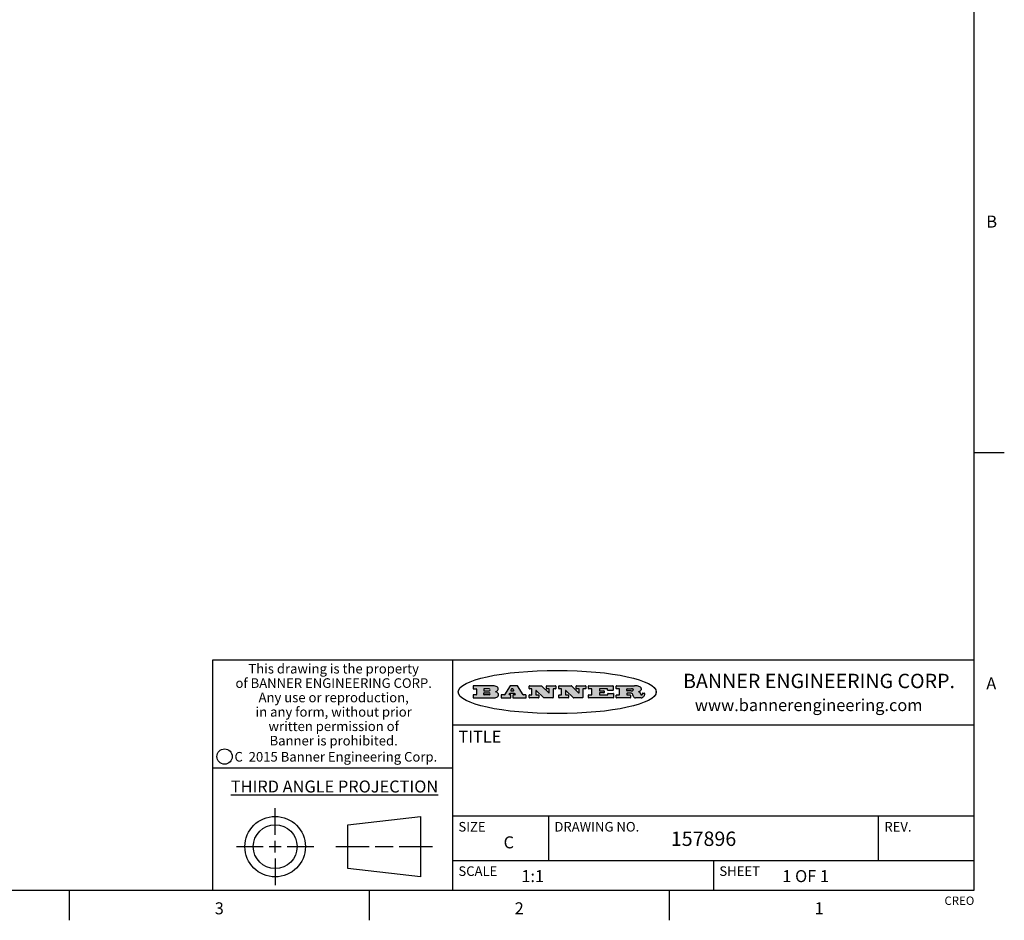
# Model space of a CAD drawing. Units: inches. Extents: x 0.7 to 21.3, y 0.5 to 16.
# Drawn here: x 13.1 to 21.3, y 0.5 to 8 of the extents above; entities that cross this region are included whole.
import ezdxf

# ---------------------------------------------------------------- set-up
doc = ezdxf.new("R2010")
doc.units = ezdxf.units.IN
doc.header["$LTSCALE"] = 1.21
doc.header["$MEASUREMENT"] = 0
doc.layers.get('0').update_dxf_attribs({"linetype": 'CONTINUOUS'})
doc.styles.add('TEXTSTYLE_2', font='txt', dxfattribs={"width": 0.8})
doc.styles.add('TEXTSTYLE_3', font='txt', dxfattribs={"width": 0.9})
doc.styles.add('TEXTSTYLE_4', font='txt', dxfattribs={"width": 0.85})
doc.styles.add('TEXTSTYLE_5', font='txt', dxfattribs={"width": 0.75})

msp = doc.modelspace()

# ---------------------------------------------------------------- hatches: boundary and pattern name
at = {"linetype": 'CONTINUOUS'}
h = msp.add_hatch(color=7, dxfattribs=at)
edge = h.paths.add_edge_path()
edge.add_arc((18.2265855264, 2.3716475527), 0.0173408616, 592.4713476722, 627.3381899440001, ccw=False)
edge.add_arc((18.2296840914, 2.3774978567), 0.0238935861, 569.8247607259, 595.1255079366999, ccw=False)
edge.add_arc((18.2495655574, 2.384346736), 0.044722495, 555.531588407, 564.7624440448, ccw=False)
edge.add_line((18.206476195, 2.3723714111), (18.204672194, 2.3784404145))
edge.add_arc((18.1662929967, 2.368643334), 0.0396099176, 14.3201081283, 22.4984722084)
edge.add_arc((18.1890593051, 2.3776149607), 0.0151491919, 24.098260853, 63.0369451818)
edge.add_arc((18.1850046504, 2.3693353402), 0.0243676582, 63.3666028271, 90.3937697637)
edge.add_line((18.184837183, 2.3937024229), (18.1572301677, 2.3937024229))
edge.add_arc((18.1572301659, 2.3912274234), 0.0024749995, 89.9999571957, 180.0000428043)
edge.add_line((18.1547551663, 2.3912274216), (18.1547551663, 2.3815284162))
edge.add_arc((18.1572301659, 2.3815284143), 0.0024749995, 179.9999571957, 270.0000428043)
edge.add_line((18.1572301677, 2.3790534148), (18.1818891814, 2.3790534148))
edge.add_arc((18.1818891832, 2.3765784153), 0.0024749995, 359.9999571957, 450.0000428042, ccw=False)
edge.add_line((18.1843641828, 2.3765784134), (18.1843641828, 2.3568004025))
edge.add_arc((18.1818891832, 2.3568004006), 0.0024749995, 269.9999571958, 360.0000428043, ccw=False)
edge.add_line((18.1818891814, 2.3543254011), (18.0683181184, 2.3543254011))
edge.add_arc((18.0683181166, 2.3568004006), 0.0024749995, 539.9999571957001, 630.0000428042, ccw=False)
edge.add_line((18.065843117, 2.3568004025), (18.065843117, 2.3766004134))
edge.add_arc((18.0683181166, 2.3766004153), 0.0024749995, 449.9999571958, 540.0000428042999, ccw=False)
edge.add_line((18.0683181184, 2.3790754148), (18.091064131, 2.3790754148))
edge.add_arc((18.0910641329, 2.3815504143), 0.0024749995, -90.0000428043, 4.28043e-05)
edge.add_line((18.0935391324, 2.3815504162), (18.0935391324, 2.4279054419))
edge.add_arc((18.0910641329, 2.4279054437), 0.0024749995, -4.28043e-05, 90.0000428043)
edge.add_line((18.091064131, 2.4303804433), (18.0683181184, 2.4303804433))
edge.add_arc((18.0683181166, 2.4328554428), 0.0024749995, 539.9999571957001, 630.0000428042999, ccw=False)
edge.add_line((18.065843117, 2.4328554446), (18.065843117, 2.4526554556))
edge.add_arc((18.0683181166, 2.4526554575), 0.0024749995, 449.9999571958, 540.0000428042999, ccw=False)
edge.add_line((18.0683181184, 2.455130457), (18.2178992014, 2.455130457))
edge.add_arc((18.2152358981, 2.2725915465), 0.1825583387, 439.8618509324, 449.1640948679, ccw=False)
edge.add_arc((18.2415401884, 2.4134150625), 0.039319019, 419.12020864149997, 441.4730239328, ccw=False)
edge.add_arc((18.2471995846, 2.4197497317), 0.0310192946, 394.7540871, 422.0879016178, ccw=False)
edge.add_arc((18.2588883357, 2.4282993328), 0.0165459396, 361.548452892, 393.5033152417, ccw=False)
edge.add_arc((18.2621849309, 2.428467785), 0.0132462337, 331.1510006998, 361.205404301, ccw=False)
edge.add_arc((18.2511742746, 2.4351463727), 0.0261183659, 665.6373831893, 689.9727629745, ccw=False)
edge.add_arc((18.220842337, 2.4783532224), 0.0789082104, 652.9061550710001, 665.2574666259, ccw=False)
edge.add_arc((18.197141171, 2.3016991173), 0.117346916, 418.61476917699997, 422.3737227606, ccw=False)
edge.add_arc((18.2450241237, 2.3798263774), 0.0257145923, 399.3804255939, 419.0361096173, ccw=False)
edge.add_arc((18.2439037681, 2.3797532943), 0.0266349791, 380.3630922153, 397.9727053099, ccw=False)
edge.add_arc((18.2260032264, 2.3725718859), 0.0459185159, 375.6740290068, 380.9917271228, ccw=False)
edge.add_arc((18.2845735615, 2.3882148688), 0.0147197649, 192.7054516565, 206.0594861022)
edge.add_arc((18.2760792244, 2.3840063824), 0.0052403997, 205.5232099488, 227.5054868079)
edge.add_arc((18.2743509251, 2.3821910097), 0.0027347709, 228.5117626738, 266.1485845755)
edge.add_line((18.2741672326, 2.379462415), (18.2752762332, 2.379462415))
edge.add_arc((18.2752146786, 2.3927110743), 0.0132488022, 270.266200055, 281.2404888597)
edge.add_arc((18.2764089196, 2.3869743807), 0.0073895522, 280.8288201977, 305.0837508495)
edge.add_arc((18.2768101012, 2.3861235343), 0.0064647042, 306.5086174083, 340.2162360092)
edge.add_arc((18.2716089246, 2.3878675959), 0.0119498009, -19.2116138343, 1.1691452593)
edge.add_line((18.2835562378, 2.3881114198), (18.2835562378, 2.3907374213))
edge.add_arc((18.2860312373, 2.3907374231), 0.0024749995, 449.9999571957, 540.0000428042999, ccw=False)
edge.add_line((18.2860312391, 2.3932124227), (18.2981412459, 2.3932124227))
edge.add_arc((18.2981412477, 2.3907374231), 0.0024749995, 359.9999571957, 450.0000428043, ccw=False)
edge.add_line((18.3006162472, 2.3907374213), (18.3006162472, 2.3791854149))
edge.add_arc((18.2830605507, 2.3792897325), 0.0175560065, 692.2279060967, 719.6595469939, ccw=False)
edge.add_arc((18.2737535399, 2.384184238), 0.0280715479, 668.5071794988, 692.2400656899, ccw=False)
edge.add_arc((18.2667613545, 2.3917854558), 0.0383802683, 648.7656836787, 669.6104317088, ccw=False)
edge.add_arc((18.2724993219, 2.3741987064), 0.0198837666, 631.8586572977999, 649.4131338543, ccw=False)
edge.add_line((18.273144232, 2.3543254011), (18.2257802057, 2.3543254011))
edge = h.paths.add_edge_path()
edge.add_arc((17.8362019878, 2.3568004006), 0.0024749995, 539.9999571957001, 630.0000428042, ccw=False)
edge.add_line((17.8337269883, 2.3568004025), (17.8337269883, 2.3766004134))
edge.add_arc((17.8362019878, 2.3766004153), 0.0024749995, 449.9999571958, 540.0000428042999, ccw=False)
edge.add_line((17.8362019897, 2.3790754148), (17.860125003, 2.3790754148))
edge.add_arc((17.8601250048, 2.3815504143), 0.0024749995, -90.0000428044, 4.28042e-05)
edge.add_line((17.8626000043, 2.3815504162), (17.8626000043, 2.4279054419))
edge.add_arc((17.8601250048, 2.4279054437), 0.0024749995, -4.28043e-05, 90.0000428043)
edge.add_line((17.860125003, 2.4303804433), (17.8362019897, 2.4303804433))
edge.add_arc((17.8362019878, 2.4328554428), 0.0024749995, 539.9999571957001, 630.0000428042999, ccw=False)
edge.add_line((17.8337269883, 2.4328554446), (17.8337269883, 2.4526554556))
edge.add_arc((17.8362019878, 2.4526554575), 0.0024749995, 449.9999571958, 540.0000428042999, ccw=False)
edge.add_line((17.8362019897, 2.455130457), (18.0379951016, 2.455130457))
edge.add_arc((18.0379951034, 2.4526554575), 0.0024749995, 359.9999571957, 450.0000428042, ccw=False)
edge.add_line((18.040470103, 2.4526554556), (18.040470103, 2.4196554373))
edge.add_arc((18.0379951034, 2.4196554355), 0.0024749995, 269.9999571956, 360.0000428042, ccw=False)
edge.add_line((18.0379951016, 2.4171804359), (17.9961310784, 2.4171804359))
edge.add_arc((17.9961310765, 2.4196554355), 0.0024749995, 539.9999571957001, 630.0000428042999, ccw=False)
edge.add_line((17.993656077, 2.4196554373), (17.993656077, 2.4279054419))
edge.add_arc((17.9911810775, 2.4279054437), 0.0024749995, -4.28043e-05, 90.0000428043)
edge.add_line((17.9911810756, 2.4303804433), (17.9271410401, 2.4303804433))
edge.add_arc((17.9271410383, 2.4279054437), 0.0024749995, 89.9999571958, 180.0000428043)
edge.add_line((17.9246660387, 2.4279054419), (17.9246660387, 2.4163554355))
edge.add_arc((17.9271410383, 2.4163554336), 0.0024749995, 179.9999571957, 270.0000428042)
edge.add_line((17.9271410401, 2.4138804341), (17.9623080596, 2.4138804341))
edge.add_arc((17.9623080615, 2.4114054346), 0.0024749995, 359.9999571957, 450.0000428042, ccw=False)
edge.add_line((17.964783061, 2.4114054327), (17.964783061, 2.3980504253))
edge.add_arc((17.9623080615, 2.3980504235), 0.0024749995, 269.9999571956, 360.0000428042, ccw=False)
edge.add_line((17.9623080596, 2.395575424), (17.9271410401, 2.395575424))
edge.add_arc((17.9271410383, 2.3931004244), 0.0024749995, 89.9999571958, 180.0000428043)
edge.add_line((17.9246660387, 2.3931004226), (17.9246660387, 2.3815504162))
edge.add_arc((17.9271410383, 2.3815504143), 0.0024749995, 179.9999571957, 270.0000428043)
edge.add_line((17.9271410401, 2.3790754148), (17.9921450762, 2.3790754148))
edge.add_arc((17.992145078, 2.3815504143), 0.0024749995, -90.0000428042, 4.28043e-05)
edge.add_line((17.9946200775, 2.3815504162), (17.9946200775, 2.3898004208))
edge.add_arc((17.9970950771, 2.3898004226), 0.0024749995, 449.9999571958, 540.0000428042999, ccw=False)
edge.add_line((17.9970950789, 2.3922754221), (18.0394141024, 2.3922754221))
edge.add_arc((18.0394141042, 2.3898004226), 0.0024749995, 359.9999571957, 450.0000428043, ccw=False)
edge.add_line((18.0418891038, 2.3898004208), (18.0418891038, 2.3568004025))
edge.add_arc((18.0394141042, 2.3568004006), 0.0024749995, 269.9999571958, 360.0000428043, ccw=False)
edge.add_line((18.0394141024, 2.3543254011), (17.8362019897, 2.3543254011))
edge = h.paths.add_edge_path()
edge.add_arc((17.7115227858, 2.3567995689), 0.0024741678, 586.3477981898, 630.0031206038, ccw=False)
edge.add_line((17.7098149196, 2.3550094015), (17.6465348845, 2.415387435))
edge.add_arc((17.6448261836, 2.4135964972), 0.0024753014, 46.3461263058, 180.0014637321)
edge.add_line((17.6423508822, 2.413596434), (17.6423508822, 2.3815504162))
edge.add_arc((17.6448258817, 2.3815504143), 0.0024749995, 179.9999571957, 270.0000428043)
edge.add_line((17.6448258836, 2.3790754148), (17.6651428948, 2.3790754148))
edge.add_arc((17.6651428967, 2.3766004153), 0.0024749995, 359.9999571957, 450.0000428043, ccw=False)
edge.add_line((17.6676178962, 2.3766004134), (17.6676178962, 2.3568004025))
edge.add_arc((17.6651428967, 2.3568004006), 0.0024749995, 269.9999571958, 360.0000428043, ccw=False)
edge.add_line((17.6651428948, 2.3543254011), (17.5894788529, 2.3543254011))
edge.add_arc((17.589478851, 2.3568004006), 0.0024749995, 539.9999571957001, 630.0000428042, ccw=False)
edge.add_line((17.5870038515, 2.3568004025), (17.5870038515, 2.3766004134))
edge.add_arc((17.589478851, 2.3766004153), 0.0024749995, 449.9999571957, 540.0000428042999, ccw=False)
edge.add_line((17.5894788529, 2.3790754148), (17.6081248632, 2.3790754148))
edge.add_arc((17.6081248651, 2.3815504143), 0.0024749995, -90.0000428043, 4.28043e-05)
edge.add_line((17.6105998646, 2.3815504162), (17.6105998646, 2.4279054419))
edge.add_arc((17.6081248651, 2.4279054437), 0.0024749995, -4.28043e-05, 90.0000428043)
edge.add_line((17.6081248632, 2.4303804433), (17.5894788529, 2.4303804433))
edge.add_arc((17.589478851, 2.4328554428), 0.0024749995, 539.9999571957001, 630.0000428042999, ccw=False)
edge.add_line((17.5870038515, 2.4328554446), (17.5870038515, 2.4526554556))
edge.add_arc((17.589478851, 2.4526554575), 0.0024749995, 449.9999571957, 540.0000428042999, ccw=False)
edge.add_line((17.5894788529, 2.455130457), (17.6899369086, 2.455130457))
edge.add_arc((17.6899370433, 2.4526562892), 0.0024741678, 406.3477981899, 450.00312060379997, ccw=False)
edge.add_line((17.6916449095, 2.4544464566), (17.7516779428, 2.3971664249))
edge.add_arc((17.7533866437, 2.3989573626), 0.0024753014, -133.6538736941, 0.0014637321)
edge.add_line((17.7558619451, 2.3989574258), (17.7558619451, 2.4279054419))
edge.add_arc((17.7533869456, 2.4279054437), 0.0024749995, -4.28043e-05, 90.0000428043)
edge.add_line((17.7533869438, 2.4303804433), (17.7346109333, 2.4303804433))
edge.add_arc((17.7346109315, 2.4328554428), 0.0024749995, 539.9999571957001, 630.0000428042999, ccw=False)
edge.add_line((17.732135932, 2.4328554446), (17.732135932, 2.4526554556))
edge.add_arc((17.7346109315, 2.4526554575), 0.0024749995, 449.9999571958, 540.0000428042999, ccw=False)
edge.add_line((17.7346109333, 2.455130457), (17.8086119744, 2.455130457))
edge.add_arc((17.8086119762, 2.4526554575), 0.0024749995, 359.9999571957, 450.0000428043, ccw=False)
edge.add_line((17.8110869758, 2.4526554556), (17.8110869758, 2.4328554446))
edge.add_arc((17.8086119762, 2.4328554428), 0.0024749995, 269.9999571956, 360.0000428042, ccw=False)
edge.add_line((17.8086119744, 2.4303804433), (17.7906789644, 2.4303804433))
edge.add_arc((17.7906789626, 2.4279054437), 0.0024749995, 89.9999571957, 180.0000428043)
edge.add_line((17.7882039631, 2.4279054419), (17.7882039631, 2.3568004025))
edge.add_arc((17.7857289635, 2.3568004006), 0.0024749995, 269.9999571957, 360.0000428043, ccw=False)
edge.add_line((17.7857289617, 2.3543254011), (17.7115229205, 2.3543254011))
edge = h.paths.add_edge_path()
edge.add_arc((17.4632701481, 2.3568008172), 0.0024754162, 586.3593695814, 630.0146919954, ccw=False)
edge.add_line((17.4615617819, 2.3550094015), (17.3982817468, 2.415387435))
edge.add_arc((17.3965730459, 2.4135964972), 0.0024753014, 46.3461263058, 180.0014637321)
edge.add_line((17.3940977445, 2.413596434), (17.3940977445, 2.3815504162))
edge.add_arc((17.396572744, 2.3815504143), 0.0024749995, 179.9999571957, 270.0000428043)
edge.add_line((17.3965727459, 2.3790754148), (17.4168897572, 2.3790754148))
edge.add_arc((17.416889759, 2.3766004153), 0.0024749995, 359.9999571957, 450.0000428043, ccw=False)
edge.add_line((17.4193647585, 2.3766004134), (17.4193647585, 2.3568004025))
edge.add_arc((17.416889759, 2.3568004006), 0.0024749995, 269.9999571957, 360.0000428043, ccw=False)
edge.add_line((17.4168897572, 2.3543254011), (17.3412257152, 2.3543254011))
edge.add_arc((17.3412257133, 2.3568004006), 0.0024749995, 539.9999571957001, 630.0000428042999, ccw=False)
edge.add_line((17.3387507138, 2.3568004025), (17.3387507138, 2.3766004134))
edge.add_arc((17.3412257133, 2.3766004153), 0.0024749995, 449.9999571957, 540.0000428042999, ccw=False)
edge.add_line((17.3412257152, 2.3790754148), (17.3598727255, 2.3790754148))
edge.add_arc((17.3598727274, 2.3815504143), 0.0024749995, -90.0000428043, 4.28043e-05)
edge.add_line((17.3623477269, 2.3815504162), (17.3623477269, 2.4279054419))
edge.add_arc((17.3598727274, 2.4279054437), 0.0024749995, -4.28043e-05, 90.0000428044)
edge.add_line((17.3598727255, 2.4303804433), (17.3412257152, 2.4303804433))
edge.add_arc((17.3412257133, 2.4328554428), 0.0024749995, 539.9999571957001, 630.0000428042999, ccw=False)
edge.add_line((17.3387507138, 2.4328554446), (17.3387507138, 2.4526554556))
edge.add_arc((17.3412257133, 2.4526554575), 0.0024749995, 449.9999571957, 540.0000428042999, ccw=False)
edge.add_line((17.3412257152, 2.455130457), (17.4416837709, 2.455130457))
edge.add_arc((17.4416839057, 2.4526562892), 0.0024741678, 406.3477981899, 450.00312060379997, ccw=False)
edge.add_line((17.4433917718, 2.4544464566), (17.5034248051, 2.3971664249))
edge.add_arc((17.5051335061, 2.3989573626), 0.0024753014, -133.6538736941, 0.0014637321)
edge.add_line((17.5076088075, 2.3989574258), (17.5076088075, 2.4279054419))
edge.add_arc((17.5051338079, 2.4279054437), 0.0024749995, -4.28043e-05, 90.0000428043)
edge.add_line((17.5051338061, 2.4303804433), (17.4863577957, 2.4303804433))
edge.add_arc((17.4863577938, 2.4328554428), 0.0024749995, 539.9999571957001, 630.0000428042999, ccw=False)
edge.add_line((17.4838827943, 2.4328554446), (17.4838827943, 2.4526554556))
edge.add_arc((17.4863577938, 2.4526554575), 0.0024749995, 449.9999571957, 540.0000428042999, ccw=False)
edge.add_line((17.4863577957, 2.455130457), (17.5603588367, 2.455130457))
edge.add_arc((17.5603588386, 2.4526554575), 0.0024749995, 359.9999571957, 450.0000428042, ccw=False)
edge.add_line((17.5628338381, 2.4526554556), (17.5628338381, 2.4328554446))
edge.add_arc((17.5603588386, 2.4328554428), 0.0024749995, 269.9999571958, 360.0000428043, ccw=False)
edge.add_line((17.5603588367, 2.4303804433), (17.5424258268, 2.4303804433))
edge.add_arc((17.5424258249, 2.4279054437), 0.0024749995, 89.9999571958, 180.0000428043)
edge.add_line((17.5399508254, 2.4279054419), (17.5399508254, 2.3568004025))
edge.add_arc((17.5374758259, 2.3568004006), 0.0024749995, 269.9999571958, 360.0000428043, ccw=False)
edge.add_line((17.537475824, 2.3543254011), (17.4632707829, 2.3543254011))
edge = h.paths.add_edge_path()
edge.add_arc((17.0481152095, 2.4027328529), 0.048483885, 273.21763719, 303.0749121182)
edge.add_arc((17.0629546036, 2.379965244), 0.0213072145, 303.0488228549, 355.7263138674)
edge.add_arc((17.0688911042, 2.3799744343), 0.0153945295, -5.9545451176, 5.1878013979)
edge.add_arc((17.0620614151, 2.3797859164), 0.0222174455, 4.0793399388, 69.834329283)
edge.add_line((17.0697205646, 2.4006414268), (17.059669559, 2.4041904287))
edge.add_line((17.059669559, 2.4041904287), (17.0679095636, 2.4089664314))
edge.add_arc((17.0460441811, 2.445793323), 0.0428289026, 300.6990502959, 319.0591802498)
edge.add_arc((17.0660727781, 2.4296649696), 0.0171568255, -44.0854875755, 16.0049121283)
edge.add_arc((17.0611211659, 2.4263113051), 0.0229166529, 20.6563876465, 62.3316896973)
edge.add_arc((17.0404590422, 2.3933827403), 0.061747717, 59.5385584989, 90.0050977555)
edge.add_line((17.0404535484, 2.455130457), (16.8743904563, 2.455130457))
edge.add_arc((16.8743904545, 2.4526554575), 0.0024749995, 89.9999571958, 180.0000428043)
edge.add_line((16.8719154549, 2.4526554556), (16.8719154549, 2.4328554446))
edge.add_arc((16.8743904545, 2.4328554428), 0.0024749995, 179.9999571957, 270.0000428043)
edge.add_line((16.8743904563, 2.4303804433), (16.8983324696, 2.4303804433))
edge.add_arc((16.8983324714, 2.4279054437), 0.0024749995, 359.9999571957, 450.0000428043, ccw=False)
edge.add_line((16.9008074709, 2.4279054419), (16.9008074709, 2.3815504162))
edge.add_arc((16.8983324714, 2.3815504143), 0.0024749995, 269.9999571958, 360.0000428043, ccw=False)
edge.add_line((16.8983324696, 2.3790754148), (16.8743904563, 2.3790754148))
edge.add_arc((16.8743904545, 2.3766004153), 0.0024749995, 89.9999571958, 180.0000428043)
edge.add_line((16.8719154549, 2.3766004134), (16.8719154549, 2.3568004025))
edge.add_arc((16.8743904545, 2.3568004006), 0.0024749995, 179.9999571957, 270.0000428042)
edge.add_line((16.8743904563, 2.3543254011), (17.0508365542, 2.3543254011))
edge = h.paths.add_edge_path()
edge.add_arc((17.1857496308, 2.3568004006), 0.0024749995, -90.0000428042, 4.28044e-05)
edge.add_line((17.1882246303, 2.3568004025), (17.1882246303, 2.3766004134))
edge.add_arc((17.1857496308, 2.3766004153), 0.0024749995, -4.28043e-05, 90.0000428043)
edge.add_line((17.185749629, 2.3790754148), (17.1744666227, 2.3790754148))
edge.add_arc((17.1744665134, 2.3815504549), 0.0024750401, 507.6063258011, 630.0025305754, ccw=False)
edge.add_line((17.1723766216, 2.3828764169), (17.1778926246, 2.3915704217))
edge.add_arc((17.1799825555, 2.3902442221), 0.0024752003, 449.998372645, 507.602165307, ccw=False)
edge.add_line((17.1799826258, 2.3927194224), (17.2148606451, 2.3927194224))
edge.add_arc((17.2148601055, 2.3902439622), 0.0024754602, 392.8959418574, 449.9875097202, ccw=False)
edge.add_line((17.2169386463, 2.3915884218), (17.2225646494, 2.3828954169))
edge.add_arc((17.2204866271, 2.3815506219), 0.0024752071, 270.0004896793, 392.9089806818, ccw=False)
edge.add_line((17.2204866482, 2.3790754148), (17.2060356402, 2.3790754148))
edge.add_arc((17.2060356384, 2.3766004153), 0.0024749995, 89.9999571958, 180.0000428043)
edge.add_line((17.2035606388, 2.3766004134), (17.2035606388, 2.3568004025))
edge.add_arc((17.2060356384, 2.3568004006), 0.0024749995, 179.9999571957, 270.0000428042)
edge.add_line((17.2060356402, 2.3543254011), (17.3113166986, 2.3543254011))
edge.add_arc((17.3113167005, 2.3568004006), 0.0024749995, -90.0000428043, 4.28043e-05)
edge.add_line((17.3137917, 2.3568004025), (17.3137917, 2.3766004134))
edge.add_arc((17.3113167005, 2.3766004153), 0.0024749995, -4.28043e-05, 90.0000428043)
edge.add_line((17.3113166986, 2.3790754148), (17.2913006875, 2.3790754148))
edge.add_arc((17.291300808, 2.3815494558), 0.002474041, 572.9056413127, 629.9972091756, ccw=False)
edge.add_line((17.2892236864, 2.3802054154), (17.2414676599, 2.4540004564))
edge.add_arc((17.2393900382, 2.4526554968), 0.0024749602, 32.9172174468, 90.0087853096)
edge.add_line((17.2393896587, 2.455130457), (17.182214627, 2.455130457))
edge.add_arc((17.1822145567, 2.4526552567), 0.0024752003, 89.998372645, 147.602165307)
edge.add_line((17.1801246258, 2.4539814564), (17.1333245999, 2.3802244155))
edge.add_arc((17.131234669, 2.3815506151), 0.0024752003, 629.998372645, 687.602165307, ccw=False)
edge.add_line((17.1312345987, 2.3790754148), (17.1083735861, 2.3790754148))
edge.add_arc((17.1083735842, 2.3766004153), 0.0024749995, 89.9999571957, 180.0000428043)
edge.add_line((17.1058985847, 2.3766004134), (17.1058985847, 2.3568004025))
edge.add_arc((17.1083735842, 2.3568004006), 0.0024749995, 179.9999571957, 270.0000428043)
edge.add_line((17.1083735861, 2.3543254011), (17.185749629, 2.3543254011))
edge = h.paths.add_edge_path()
edge.add_arc((16.963795504, 2.3815504143), 0.0024749995, 539.9999571957001, 630.0000428042999, ccw=False)
edge.add_line((16.9613205045, 2.3815504162), (16.9613205045, 2.3939254231))
edge.add_arc((16.963795504, 2.3939254249), 0.0024749995, 449.9999571957, 540.0000428042999, ccw=False)
edge.add_line((16.9637955059, 2.3964004244), (17.0051585288, 2.3964004244))
edge.add_arc((17.0051585288, 2.3877379196), 0.0086625048, 270, 450, ccw=False)
edge.add_line((17.0051585288, 2.3790754148), (16.9637955059, 2.3790754148))
edge = h.paths.add_edge_path()
edge.add_arc((18.1572301659, 2.415180433), 0.0024749995, 539.9999571957001, 630.0000428042999, ccw=False)
edge.add_line((18.1547551663, 2.4151804348), (18.1547551663, 2.4279054419))
edge.add_arc((18.1572301659, 2.4279054437), 0.0024749995, 449.9999571957, 540.0000428042999, ccw=False)
edge.add_line((18.1572301677, 2.4303804433), (18.1940311881, 2.4303804433))
edge.add_arc((18.1924863006, 2.4019259643), 0.0284963867, 430.38349179479997, 446.8922743861, ccw=False)
edge.add_arc((18.1973459106, 2.4149676972), 0.0145814632, 414.6746025112, 431.16605731239997, ccw=False)
edge.add_arc((18.2024754016, 2.4218216224), 0.0060275915, 380.9055592135, 416.7851676243, ccw=False)
edge.add_arc((18.2037759605, 2.4224819047), 0.0045795888, 355.6235353944, 378.9942678268, ccw=False)
edge.add_arc((18.2025691502, 2.4227756809), 0.0058087709, 678.8515287446, 713.6422345323, ccw=False)
edge.add_arc((18.198398534, 2.4260095887), 0.0110815393, 666.758405961, 680.4502234234001, ccw=False)
edge.add_arc((18.1927693431, 2.4337504172), 0.0206523367, 649.6883413472, 666.4184925495999, ccw=False)
edge.add_arc((18.1908418374, 2.4381440645), 0.0254407115, 630.7327484175, 650.441894219, ccw=False)
edge.add_line((18.1911671865, 2.4127054335), (18.1572301677, 2.4127054335))
edge = h.paths.add_edge_path()
edge.add_arc((17.0051585288, 2.4217179385), 0.0086625048, -90, 90)
edge.add_line((17.0051585288, 2.4303804433), (16.9637955059, 2.4303804433))
edge.add_arc((16.963795504, 2.4279054437), 0.0024749995, 89.9999571957, 180.0000428043)
edge.add_line((16.9613205045, 2.4279054419), (16.9613205045, 2.415530435))
edge.add_arc((16.963795504, 2.4155304332), 0.0024749995, 179.9999571957, 270.0000428043)
edge.add_line((16.9637955059, 2.4130554337), (17.0051585288, 2.4130554337))
edge = h.paths.add_edge_path()
edge.add_arc((17.2090556207, 2.4161446411), 0.0024752071, -89.9995103207, 32.9089806818)
edge.add_line((17.211133643, 2.4174894361), (17.203874639, 2.4287054423))
edge.add_arc((17.2017960982, 2.4273609828), 0.0024754602, 32.8959418573, 89.9875097202)
edge.add_line((17.2017966379, 2.429836443), (17.1956156344, 2.429836443))
edge.add_arc((17.1956155641, 2.4273612427), 0.0024752003, 89.998372645, 147.6021653069)
edge.add_line((17.1935256333, 2.4286874423), (17.1864086293, 2.4174704361))
edge.add_arc((17.1884985212, 2.4161444741), 0.0024750401, 147.6063258012, 270.0025305753)
edge.add_line((17.1884986305, 2.413669434), (17.2090556419, 2.413669434))
edge = h.paths.add_edge_path()
edge.add_ellipse((17.573550844, 2.4034764283), major_axis=(-0.8250004575, 0), ratio=0.218572, start_angle=0, end_angle=-0)

# ---------------------------------------------------------------- linework, layer by layer
at = {"color": 7, "linetype": 'CONTINUOUS'}
for p, q in [((21.05, 0.75), (21.05, 15.75)), ((21.05, 4.4), (21.3, 4.4)), ((21.05, 2.67), (14.7, 2.67)), ((14.7, 2.67), (14.7, 0.75)), ((16.7, 2.67), (16.7, 0.75)), ((16.8719154549, 2.4526554556), (16.8719154549, 2.4328554446)), ((17.0404535484, 2.455130457), (16.8743904563, 2.455130457)), ((16.8743904563, 2.4303804433), (16.8983324696, 2.4303804433)), ((16.9008074709, 2.4279054419), (16.9008074709, 2.3815504162)), ((16.9613205045, 2.4279054419), (16.9613205045, 2.415530435)), ((16.9613205045, 2.3815504162), (16.9613205045, 2.3939254231)), ((17.0051585288, 2.4303804433), (16.9637955059, 2.4303804433)), ((16.9637955059, 2.4130554337), (17.0051585288, 2.4130554337)), ((16.9637955059, 2.3964004244), (17.0051585288, 2.3964004244)), ((17.059669559, 2.4041904287), (17.0679095636, 2.4089664314)), ((17.0697205646, 2.4006414268), (17.059669559, 2.4041904287)), ((17.1801246258, 2.4539814564), (17.1333245999, 2.3802244155)), ((17.1723766216, 2.3828764169), (17.1778926246, 2.3915704217)), ((17.1799826258, 2.3927194224), (17.2148606451, 2.3927194224)), ((17.2393896587, 2.455130457), (17.182214627, 2.455130457)), ((17.1935256333, 2.4286874423), (17.1864086293, 2.4174704361)), ((17.1884986305, 2.413669434), (17.2090556419, 2.413669434)), ((17.2017966379, 2.429836443), (17.1956156344, 2.429836443)), ((17.211133643, 2.4174894361), (17.203874639, 2.4287054423)), ((17.2169386463, 2.3915884218), (17.2225646494, 2.3828954169)), ((17.2892236864, 2.3802054154), (17.2414676599, 2.4540004564)), ((17.3387507138, 2.4328554446), (17.3387507138, 2.4526554556)), ((17.3412257152, 2.455130457), (17.4416837709, 2.455130457)), ((17.3598727255, 2.4303804433), (17.3412257152, 2.4303804433)), ((17.3623477269, 2.3815504162), (17.3623477269, 2.4279054419)), ((17.3940977445, 2.413596434), (17.3940977445, 2.3815504162)), ((17.4615617819, 2.3550094015), (17.3982817468, 2.415387435)), ((17.4433917718, 2.4544464566), (17.5034248051, 2.3971664249)), ((17.4838827943, 2.4328554446), (17.4838827943, 2.4526554556)), ((17.4863577957, 2.455130457), (17.5603588367, 2.455130457)), ((17.5051338061, 2.4303804433), (17.4863577957, 2.4303804433)), ((17.5076088075, 2.3989574258), (17.5076088075, 2.4279054419)), ((17.5399508254, 2.4279054419), (17.5399508254, 2.3568004025)), ((17.5603588367, 2.4303804433), (17.5424258268, 2.4303804433)), ((17.5628338381, 2.4526554556), (17.5628338381, 2.4328554446)), ((17.5870038515, 2.4328554446), (17.5870038515, 2.4526554556)), ((17.5894788529, 2.455130457), (17.6899369086, 2.455130457)), ((17.6081248632, 2.4303804433), (17.5894788529, 2.4303804433)), ((17.6105998646, 2.3815504162), (17.6105998646, 2.4279054419)), ((17.6423508822, 2.413596434), (17.6423508822, 2.3815504162)), ((17.7098149196, 2.3550094015), (17.6465348845, 2.415387435)), ((17.6916449095, 2.4544464566), (17.7516779428, 2.3971664249)), ((17.732135932, 2.4328554446), (17.732135932, 2.4526554556)), ((17.7346109333, 2.455130457), (17.8086119744, 2.455130457)), ((17.7533869438, 2.4303804433), (17.7346109333, 2.4303804433)), ((17.7558619451, 2.3989574258), (17.7558619451, 2.4279054419)), ((17.7882039631, 2.4279054419), (17.7882039631, 2.3568004025)), ((17.8086119744, 2.4303804433), (17.7906789644, 2.4303804433)), ((17.8110869758, 2.4526554556), (17.8110869758, 2.4328554446)), ((17.8337269883, 2.4328554446), (17.8337269883, 2.4526554556)), ((17.8362019897, 2.455130457), (18.0379951016, 2.455130457)), ((17.860125003, 2.4303804433), (17.8362019897, 2.4303804433)), ((17.8626000043, 2.3815504162), (17.8626000043, 2.4279054419)), ((17.9246660387, 2.4279054419), (17.9246660387, 2.4163554355)), ((17.9246660387, 2.3931004226), (17.9246660387, 2.3815504162)), ((17.9911810756, 2.4303804433), (17.9271410401, 2.4303804433)), ((17.9271410401, 2.4138804341), (17.9623080596, 2.4138804341)), ((17.9623080596, 2.395575424), (17.9271410401, 2.395575424)), ((17.964783061, 2.4114054327), (17.964783061, 2.3980504253)), ((17.993656077, 2.4196554373), (17.993656077, 2.4279054419)), ((17.9946200775, 2.3815504162), (17.9946200775, 2.3898004208)), ((18.0379951016, 2.4171804359), (17.9961310784, 2.4171804359)), ((17.9970950789, 2.3922754221), (18.0394141024, 2.3922754221)), ((18.040470103, 2.4526554556), (18.040470103, 2.4196554373)), ((18.0418891038, 2.3898004208), (18.0418891038, 2.3568004025)), ((18.065843117, 2.4328554446), (18.065843117, 2.4526554556)), ((18.0683181184, 2.455130457), (18.2178992014, 2.455130457)), ((18.091064131, 2.4303804433), (18.0683181184, 2.4303804433)), ((18.0935391324, 2.3815504162), (18.0935391324, 2.4279054419)), ((18.1547551663, 2.4151804348), (18.1547551663, 2.4279054419)), ((18.1547551663, 2.3912274216), (18.1547551663, 2.3815284162)), ((18.1572301677, 2.4303804433), (18.1940311881, 2.4303804433)), ((18.1911671865, 2.4127054335), (18.1572301677, 2.4127054335)), ((18.184837183, 2.3937024229), (18.1572301677, 2.3937024229)), ((18.2835562378, 2.3881114198), (18.2835562378, 2.3907374213)), ((18.2860312391, 2.3932124227), (18.2981412459, 2.3932124227)), ((18.3006162472, 2.3907374213), (18.3006162472, 2.3791854149)), ((18.3975725422, 2.3981678251), (18.3975725422, 2.4087850316)), ((16.8719154549, 2.3766004134), (16.8719154549, 2.3568004025)), ((16.8983324696, 2.3790754148), (16.8743904563, 2.3790754148)), ((16.8743904563, 2.3543254011), (17.0508365542, 2.3543254011)), ((17.0051585288, 2.3790754148), (16.9637955059, 2.3790754148)), ((17.1058985847, 2.3766004134), (17.1058985847, 2.3568004025)), ((17.1312345987, 2.3790754148), (17.1083735861, 2.3790754148)), ((17.1083735861, 2.3543254011), (17.185749629, 2.3543254011)), ((17.185749629, 2.3790754148), (17.1744666227, 2.3790754148)), ((17.1882246303, 2.3568004025), (17.1882246303, 2.3766004134)), ((17.2035606388, 2.3766004134), (17.2035606388, 2.3568004025)), ((17.2204866482, 2.3790754148), (17.2060356402, 2.3790754148)), ((17.2060356402, 2.3543254011), (17.3113166986, 2.3543254011)), ((17.3113166986, 2.3790754148), (17.2913006875, 2.3790754148)), ((17.3137917, 2.3568004025), (17.3137917, 2.3766004134)), ((17.3387507138, 2.3568004025), (17.3387507138, 2.3766004134)), ((17.3412257152, 2.3790754148), (17.3598727255, 2.3790754148)), ((17.4168897572, 2.3543254011), (17.3412257152, 2.3543254011)), ((17.3965727459, 2.3790754148), (17.4168897572, 2.3790754148)), ((17.4193647585, 2.3766004134), (17.4193647585, 2.3568004025)), ((17.537475824, 2.3543254011), (17.4632707829, 2.3543254011)), ((17.5870038515, 2.3568004025), (17.5870038515, 2.3766004134)), ((17.5894788529, 2.3790754148), (17.6081248632, 2.3790754148)), ((17.6651428948, 2.3543254011), (17.5894788529, 2.3543254011)), ((17.6448258836, 2.3790754148), (17.6651428948, 2.3790754148)), ((17.6676178962, 2.3766004134), (17.6676178962, 2.3568004025)), ((17.7857289617, 2.3543254011), (17.7115229205, 2.3543254011)), ((17.8337269883, 2.3568004025), (17.8337269883, 2.3766004134)), ((17.8362019897, 2.3790754148), (17.860125003, 2.3790754148)), ((18.0394141024, 2.3543254011), (17.8362019897, 2.3543254011)), ((17.9271410401, 2.3790754148), (17.9921450762, 2.3790754148)), ((18.065843117, 2.3568004025), (18.065843117, 2.3766004134)), ((18.0683181184, 2.3790754148), (18.091064131, 2.3790754148)), ((18.1818891814, 2.3543254011), (18.0683181184, 2.3543254011)), ((18.1572301677, 2.3790534148), (18.1818891814, 2.3790534148)), ((18.1843641828, 2.3765784134), (18.1843641828, 2.3568004025)), ((18.206476195, 2.3723714111), (18.204672194, 2.3784404145)), ((18.273144232, 2.3543254011), (18.2257802057, 2.3543254011)), ((18.2741672326, 2.379462415), (18.2752762332, 2.379462415)), ((16.7, 2.13), (21.05, 2.13)), ((14.7, 1.77), (16.7, 1.77)), ((15.2229827477, 1.2139932523), (15.2229827477, 1.4360842523)), ((15.8276527477, 1.2966912523), (16.4340437477, 1.3660842523)), ((16.4340437477, 1.3660842523), (16.4340437477, 0.8619022523)), ((16.7, 1.37), (21.05, 1.37)), ((17.5, 1.37), (17.5, 1)), ((20.25, 1.37), (20.25, 1)), ((15.8276527477, 0.9312952523), (15.8276527477, 1.2966912523)), ((15.2229827477, 1.0639932523), (15.2229827477, 1.1639932523)), ((14.9008917477, 1.1139932523), (15.1229827477, 1.1139932523)), ((15.1729827477, 1.1139932523), (15.2729827477, 1.1139932523)), ((15.3229827477, 1.1139932523), (15.5450737477, 1.1139932523)), ((15.7276527477, 1.1139932523), (16.0058047477, 1.1139932523)), ((16.0558047477, 1.1139932523), (16.2058907477, 1.1139932523)), ((16.2558907477, 1.1139932523), (16.5340437477, 1.1139932523)), ((15.2229827477, 1.0139932523), (15.2229827477, 0.7919022523)), ((16.7, 1), (21.05, 1)), ((18.875, 1), (18.875, 0.75)), ((16.4340437477, 0.8619022523), (15.8276527477, 0.9312952523)), ((0.964, 0.75), (21.05, 0.75)), ((13.507, 0.75), (13.507, 0.5)), ((16.007, 0.75), (16.007, 0.5)), ((18.507, 0.75), (18.507, 0.5))]:
    msp.add_line(p, q, dxfattribs=at)
for centre, radius in [((14.8013422688, 1.8652439144), 0.0638444824), ((15.2229827477, 1.1139932523), 0.252091), ((15.2229827477, 1.1139932523), 0.182698)]:
    msp.add_circle(centre, radius, dxfattribs=at)
for centre, radius, start, end in [((16.8743904545, 2.4526554575), 0.0024749995, 89.9999571957, 180.0000428043), ((16.8743904545, 2.4328554428), 0.0024749995, 179.9999571957, 270.0000428043), ((16.8983324714, 2.4279054437), 0.0024749995, 359.9999571957, 90.0000428043), ((16.8983324714, 2.3815504143), 0.0024749995, 269.9999571957, 4.28043e-05), ((16.963795504, 2.4279054437), 0.0024749995, 89.9999571957, 180.0000428043), ((16.963795504, 2.4155304332), 0.0024749995, 179.9999571957, 270.0000428043), ((16.963795504, 2.3939254249), 0.0024749995, 89.9999571957, 180.0000428043), ((16.963795504, 2.3815504143), 0.0024749995, 179.9999571957, 270.0000428043), ((17.0051585288, 2.4217179385), 0.0086625048, 270, 90), ((17.0051585288, 2.3877379196), 0.0086625048, 270, 90), ((17.0404590422, 2.3933827403), 0.061747717, 59.5385584989, 90.0050977555), ((17.0460441811, 2.445793323), 0.0428289026, 300.6990502959, 319.0591802498), ((17.0620614151, 2.3797859164), 0.0222174455, 4.0793399388, 69.834329283), ((17.0611211659, 2.4263113051), 0.0229166529, 20.6563876465, 62.3316896973), ((17.0660727781, 2.4296649696), 0.0171568255, 315.9145124245, 16.0049121283), ((17.0688911042, 2.3799744343), 0.0153945295, 354.0454548824, 5.1878013979), ((17.131234669, 2.3815506151), 0.0024752003, 269.9983726451, 327.602165307), ((17.1744665134, 2.3815504549), 0.0024750401, 147.6063258011, 270.0025305754), ((17.1799825555, 2.3902442221), 0.0024752003, 89.998372645, 147.602165307), ((17.1822145567, 2.4526552567), 0.0024752003, 89.998372645, 147.602165307), ((17.1884985212, 2.4161444741), 0.0024750401, 147.6063258012, 270.0025305754), ((17.1956155641, 2.4273612427), 0.0024752003, 89.998372645, 147.602165307), ((17.2017960982, 2.4273609828), 0.0024754602, 32.8959418573, 89.9875097202), ((17.2090556207, 2.4161446411), 0.0024752071, 270.0004896793, 32.9089806818), ((17.2148601055, 2.3902439622), 0.0024754602, 32.8959418573, 89.9875097202), ((17.2204866271, 2.3815506219), 0.0024752071, 270.0004896793, 32.9089806818), ((17.2393900382, 2.4526554968), 0.0024749602, 32.9172174468, 90.0087853097), ((17.291300808, 2.3815494558), 0.002474041, 212.9056413127, 269.9972091755), ((17.3412257133, 2.4526554575), 0.0024749995, 89.9999571957, 180.0000428043), ((17.3412257133, 2.4328554428), 0.0024749995, 179.9999571957, 270.0000428043), ((17.3598727274, 2.4279054437), 0.0024749995, 359.9999571957, 90.0000428043), ((17.3598727274, 2.3815504143), 0.0024749995, 269.9999571957, 4.28043e-05), ((17.3965730459, 2.4135964972), 0.0024753014, 46.3461263059, 180.0014637321), ((17.396572744, 2.3815504143), 0.0024749995, 179.9999571957, 270.0000428043), ((17.4416839057, 2.4526562892), 0.0024741678, 46.3477981899, 90.0031206038), ((17.4863577938, 2.4526554575), 0.0024749995, 89.9999571957, 180.0000428043), ((17.4863577938, 2.4328554428), 0.0024749995, 179.9999571957, 270.0000428043), ((17.5051335061, 2.3989573626), 0.0024753014, 226.3461263059, 0.0014637321), ((17.5051338079, 2.4279054437), 0.0024749995, 359.9999571957, 90.0000428043), ((17.5424258249, 2.4279054437), 0.0024749995, 89.9999571957, 180.0000428043), ((17.5603588386, 2.4526554575), 0.0024749995, 359.9999571957, 90.0000428043), ((17.5603588386, 2.4328554428), 0.0024749995, 269.9999571957, 4.28043e-05), ((17.589478851, 2.4526554575), 0.0024749995, 89.9999571957, 180.0000428043), ((17.589478851, 2.4328554428), 0.0024749995, 179.9999571957, 270.0000428043), ((17.6081248651, 2.4279054437), 0.0024749995, 359.9999571957, 90.0000428043), ((17.6081248651, 2.3815504143), 0.0024749995, 269.9999571957, 4.28043e-05), ((17.6448261836, 2.4135964972), 0.0024753014, 46.3461263058, 180.0014637321), ((17.6448258817, 2.3815504143), 0.0024749995, 179.9999571957, 270.0000428043), ((17.6899370433, 2.4526562892), 0.0024741678, 46.3477981899, 90.0031206038), ((17.7346109315, 2.4526554575), 0.0024749995, 89.9999571957, 180.0000428043), ((17.7346109315, 2.4328554428), 0.0024749995, 179.9999571957, 270.0000428043), ((17.7533866437, 2.3989573626), 0.0024753014, 226.3461263059, 0.0014637321), ((17.7533869456, 2.4279054437), 0.0024749995, 359.9999571957, 90.0000428043), ((17.7906789626, 2.4279054437), 0.0024749995, 89.9999571957, 180.0000428043), ((17.8086119762, 2.4526554575), 0.0024749995, 359.9999571957, 90.0000428043), ((17.8086119762, 2.4328554428), 0.0024749995, 269.9999571956, 4.28042e-05), ((17.8362019878, 2.4526554575), 0.0024749995, 89.9999571957, 180.0000428043), ((17.8362019878, 2.4328554428), 0.0024749995, 179.9999571957, 270.0000428043), ((17.8601250048, 2.4279054437), 0.0024749995, 359.9999571957, 90.0000428043), ((17.8601250048, 2.3815504143), 0.0024749995, 269.9999571956, 4.28042e-05), ((17.9271410383, 2.4279054437), 0.0024749995, 89.9999571957, 180.0000428043), ((17.9271410383, 2.4163554336), 0.0024749995, 179.9999571957, 270.0000428043), ((17.9271410383, 2.3931004244), 0.0024749995, 89.9999571957, 180.0000428043), ((17.9271410383, 2.3815504143), 0.0024749995, 179.9999571957, 270.0000428043), ((17.9623080615, 2.4114054346), 0.0024749995, 359.9999571957, 90.0000428043), ((17.9623080615, 2.3980504235), 0.0024749995, 269.9999571956, 4.28042e-05), ((17.9911810775, 2.4279054437), 0.0024749995, 359.9999571957, 90.0000428043), ((17.992145078, 2.3815504143), 0.0024749995, 269.9999571957, 4.28043e-05), ((17.9961310765, 2.4196554355), 0.0024749995, 179.9999571957, 270.0000428043), ((17.9970950771, 2.3898004226), 0.0024749995, 89.9999571957, 180.0000428043), ((18.0379951034, 2.4526554575), 0.0024749995, 359.9999571957, 90.0000428043), ((18.0379951034, 2.4196554355), 0.0024749995, 269.9999571956, 4.28042e-05), ((18.0394141042, 2.3898004226), 0.0024749995, 359.9999571957, 90.0000428043), ((18.0683181166, 2.4526554575), 0.0024749995, 89.9999571957, 180.0000428043), ((18.0683181166, 2.4328554428), 0.0024749995, 179.9999571957, 270.0000428043), ((18.0910641329, 2.4279054437), 0.0024749995, 359.9999571957, 90.0000428043), ((18.0910641329, 2.3815504143), 0.0024749995, 269.9999571957, 4.28043e-05), ((18.1572301659, 2.4279054437), 0.0024749995, 89.9999571957, 180.0000428043), ((18.1572301659, 2.415180433), 0.0024749995, 179.9999571957, 270.0000428043), ((18.1572301659, 2.3912274234), 0.0024749995, 89.9999571957, 180.0000428043), ((18.1572301659, 2.3815284143), 0.0024749995, 179.9999571957, 270.0000428043), ((18.1850046504, 2.3693353402), 0.0243676582, 63.3666028271, 90.3937697637), ((18.1908418374, 2.4381440645), 0.0254407115, 270.7327484175, 290.441894219), ((18.1924863006, 2.4019259643), 0.0284963867, 70.3834917948, 86.8922743861), ((18.1890593051, 2.3776149607), 0.0151491919, 24.098260853, 63.0369451818), ((18.1927693431, 2.4337504172), 0.0206523367, 289.6883413472, 306.4184925496), ((18.1973459106, 2.4149676972), 0.0145814632, 54.6746025112, 71.1660573124), ((18.1662929967, 2.368643334), 0.0396099176, 14.3201081283, 22.4984722084), ((18.198398534, 2.4260095887), 0.0110815393, 306.758405961, 320.4502234234), ((18.2024754016, 2.4218216224), 0.0060275915, 20.9055592135, 56.7851676243), ((18.2025691502, 2.4227756809), 0.0058087709, 318.8515287446, 353.6422345323), ((18.2037759605, 2.4224819047), 0.0045795888, 355.6235353944, 18.9942678268), ((18.2152358981, 2.2725915465), 0.1825583387, 79.8618509324, 89.1640948679), ((18.2415401884, 2.4134150625), 0.039319019, 59.1202086415, 81.4730239328), ((18.220842337, 2.4783532224), 0.0789082104, 292.906155071, 305.2574666259), ((18.197141171, 2.3016991173), 0.117346916, 58.614769177, 62.3737227606), ((18.2450241237, 2.3798263774), 0.0257145923, 39.3804255939, 59.0361096173), ((18.2471995846, 2.4197497317), 0.0310192946, 34.7540871, 62.0879016178), ((18.2439037681, 2.3797532943), 0.0266349791, 20.3630922153, 37.9727053099), ((18.2511742746, 2.4351463727), 0.0261183659, 305.6373831893, 329.9727629745), ((18.2260032264, 2.3725718859), 0.0459185159, 15.6740290068, 20.9917271228), ((18.2845735615, 2.3882148688), 0.0147197649, 192.7054516565, 206.0594861022), ((18.2760792244, 2.3840063824), 0.0052403997, 205.5232099488, 227.5054868079), ((18.2743509251, 2.3821910097), 0.0027347709, 228.5117626738, 266.1485845754), ((18.2588883357, 2.4282993328), 0.0165459396, 1.548452892, 33.5033152417), ((18.2621849309, 2.428467785), 0.0132462337, 331.1510006998, 1.205404301), ((18.2764089196, 2.3869743807), 0.0073895522, 280.8288201977, 305.0837508495), ((18.2768101012, 2.3861235343), 0.0064647042, 306.5086174083, 340.2162360092), ((18.2716089246, 2.3878675959), 0.0119498009, 340.7883861657, 1.1691452593), ((18.2860312373, 2.3907374231), 0.0024749995, 89.9999571957, 180.0000428043), ((18.2981412477, 2.3907374231), 0.0024749995, 359.9999571957, 90.0000428043), ((16.8743904545, 2.3766004153), 0.0024749995, 89.9999571957, 180.0000428043), ((16.8743904545, 2.3568004006), 0.0024749995, 179.9999571957, 270.0000428043), ((17.0481152095, 2.4027328529), 0.048483885, 273.21763719, 303.0749121182), ((17.0629546036, 2.379965244), 0.0213072145, 303.0488228549, 355.7263138674), ((17.1083735842, 2.3766004153), 0.0024749995, 89.9999571957, 180.0000428043), ((17.1083735842, 2.3568004006), 0.0024749995, 179.9999571957, 270.0000428043), ((17.1857496308, 2.3766004153), 0.0024749995, 359.9999571957, 90.0000428043), ((17.1857496308, 2.3568004006), 0.0024749995, 269.9999571958, 4.28044e-05), ((17.2060356384, 2.3766004153), 0.0024749995, 89.9999571957, 180.0000428043), ((17.2060356384, 2.3568004006), 0.0024749995, 179.9999571957, 270.0000428043), ((17.3113167005, 2.3766004153), 0.0024749995, 359.9999571957, 90.0000428043), ((17.3113167005, 2.3568004006), 0.0024749995, 269.9999571957, 4.28043e-05), ((17.3412257133, 2.3766004153), 0.0024749995, 89.9999571957, 180.0000428043), ((17.3412257133, 2.3568004006), 0.0024749995, 179.9999571957, 270.0000428043), ((17.416889759, 2.3766004153), 0.0024749995, 359.9999571957, 90.0000428043), ((17.416889759, 2.3568004006), 0.0024749995, 269.9999571957, 4.28043e-05), ((17.4632701481, 2.3568008172), 0.0024754162, 226.3593695814, 270.0146919953), ((17.5374758259, 2.3568004006), 0.0024749995, 269.9999571957, 4.28043e-05), ((17.589478851, 2.3766004153), 0.0024749995, 89.9999571957, 180.0000428043), ((17.589478851, 2.3568004006), 0.0024749995, 179.9999571957, 270.0000428043), ((17.6651428967, 2.3766004153), 0.0024749995, 359.9999571957, 90.0000428043), ((17.6651428967, 2.3568004006), 0.0024749995, 269.9999571957, 4.28043e-05), ((17.7115227858, 2.3567995689), 0.0024741678, 226.3477981898, 270.0031206038), ((17.7857289635, 2.3568004006), 0.0024749995, 269.9999571957, 4.28043e-05), ((17.8362019878, 2.3766004153), 0.0024749995, 89.9999571957, 180.0000428043), ((17.8362019878, 2.3568004006), 0.0024749995, 179.9999571957, 270.0000428043), ((18.0394141042, 2.3568004006), 0.0024749995, 269.9999571957, 4.28043e-05), ((18.0683181166, 2.3766004153), 0.0024749995, 89.9999571957, 180.0000428043), ((18.0683181166, 2.3568004006), 0.0024749995, 179.9999571957, 270.0000428043), ((18.1818891832, 2.3765784153), 0.0024749995, 359.9999571957, 90.0000428043), ((18.1818891832, 2.3568004006), 0.0024749995, 269.9999571957, 4.28043e-05), ((18.2495655574, 2.384346736), 0.044722495, 195.531588407, 204.7624440448), ((18.2296840914, 2.3774978567), 0.0238935861, 209.8247607259, 235.1255079367), ((18.2265855264, 2.3716475527), 0.0173408616, 232.4713476722, 267.338189944), ((18.2724993219, 2.3741987064), 0.0198837666, 271.8586572978, 289.4131338543), ((18.2752146786, 2.3927110743), 0.0132488022, 270.266200055, 281.2404888597), ((18.2667613545, 2.3917854558), 0.0383802683, 288.7656836787, 309.6104317088), ((18.2737535399, 2.384184238), 0.0280715479, 308.5071794988, 332.2400656899), ((18.2830605507, 2.3792897325), 0.0175560065, 332.2279060967, 359.6595469939)]:
    msp.add_arc(centre, radius, start, end, dxfattribs=at)
msp.add_ellipse((17.573550844, 2.4034764283), major_axis=(-0.8250004575, 0), ratio=0.218572, dxfattribs=at)

# ---------------------------------------------------------------- texts
at = {"color": 7, "linetype": 'CONTINUOUS', "line_spacing_factor": 0.9}
for s, insert, char_height, width, attachment_point, style in [('B', (21.15, 6.375), 0.1, 0.08, 1, 'TEXTSTYLE_2'), ('This drawing is the property\\Pof BANNER ENGINEERING CORP.\\PAny use or reproduction,\\Pin any form, without prior\\Pwritten permission of\\PBanner is prohibited.', (15.7104628329, 2.6377571551), 0.08, 1.904, 2, 'TEXTSTYLE_4'), ('BANNER ENGINEERING CORP.', (19.7555637832, 2.555409194), 0.12, 2.592, 2, 'TEXTSTYLE_3'), ('A', (21.15, 2.525), 0.1, 0.08, 1, 'TEXTSTYLE_2'), ('www.bannerengineering.com', (19.6690932526, 2.3442032634), 0.1, 2, 2, 'TEXTSTYLE_2'), ('TITLE', (16.75, 2.08), 0.1, 0.4, 1, 'TEXTSTYLE_2'), ('C  2015 Banner Engineering Corp.', (15.7283993136, 1.9032170366), 0.08, 1.92, 2, 'TEXTSTYLE_5'), ('\\LTHIRD ANGLE PROJECTION\\l', (15.7174677477, 1.6655662523), 0.1, 1.76, 2, 'TEXTSTYLE_2'), ('C', (17.17, 1.2), 0.1, 0.08, 2, 'TEXTSTYLE_2'), ('3', (14.757, 0.65), 0.1, 0.08, 2, 'TEXTSTYLE_2'), ('2', (17.257, 0.65), 0.1, 0.08, 2, 'TEXTSTYLE_2'), ('1', (19.757, 0.65), 0.1, 0.08, 2, 'TEXTSTYLE_2')]:
    msp.add_mtext(s, dxfattribs=dict(at, insert=insert, char_height=char_height, width=width, attachment_point=attachment_point, style=style))
for s, insert, char_height, width, attachment_point in [('SIZE', (16.75, 1.32), 0.08, 0.32, 1), ('DRAWING NO.', (17.55, 1.32), 0.08, 0.88, 1), ('REV.', (20.3, 1.32), 0.08, 0.32, 1), ('157896', (18.5204017884, 1.2400373234), 0.12, 0.72, 1), ('SCALE', (16.75, 0.95), 0.08, 0.4, 1), ('1:1', (17.2749123633, 0.9184107931), 0.1, 0.3, 1), ('SHEET', (18.925, 0.95), 0.08, 0.4, 1), ('1 OF 1', (19.4499123633, 0.9184107931), 0.1, 0.6, 1), ('CREO', (21.05, 0.698443), 0.07, 0.28, 3)]:
    msp.add_mtext(s, dxfattribs=dict(at, insert=insert, char_height=char_height, width=width, attachment_point=attachment_point))

doc.saveas('drawing.dxf')
